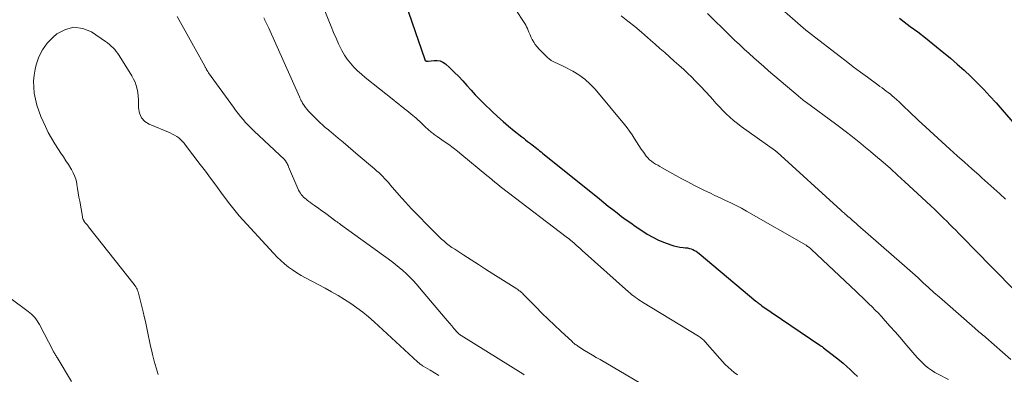
# Model space of a CAD drawing. Units: feet. Extents: x 2050000 to 2055025, y 554996 to 560000.
# Drawn here: x 2050837 to 2051016, y 555986 to 556051 of the extents above; entities that cross this region are included whole.
import ezdxf

# ---------------------------------------------------------------- set-up
doc = ezdxf.new("R2010")
doc.units = ezdxf.units.FT
doc.header["$LTSCALE"] = 100
doc.header["$MEASUREMENT"] = 0
doc.layers.add('CONTOUR INDEX', color=32, linetype='Continuous', lineweight=25)
doc.layers.add('CONTOUR INTERMEDIATE', color=40, linetype='Continuous', lineweight=15)

msp = doc.modelspace()

# ---------------------------------------------------------------- linework, layer by layer
at = {"layer": 'CONTOUR INDEX', "flags": 128}
for points, elevation in [([(2050905.98, 556057.34), (2050910.69, 556043.52), (2050910.74, 556043.45), (2050910.91, 556043.33), (2050910.96, 556043.3), (2050911.01, 556043.27), (2050911.07, 556043.25), (2050911.12, 556043.24), (2050911.18, 556043.23), (2050911.24, 556043.23), (2050911.29, 556043.23), (2050911.35, 556043.23), (2050912.41, 556043.39), (2050912.97, 556043.39), (2050913.51, 556043.3), (2050914, 556043.08), (2050914.46, 556042.76), (2050915.27, 556042.02), (2050916.09, 556041.25), (2050916.89, 556040.46), (2050917.65, 556039.64), (2050918.39, 556038.8), (2050919.14, 556037.95), (2050919.89, 556037.12), (2050920.68, 556036.32), (2050921.48, 556035.53), (2050923.02, 556034.06), (2050923.99, 556033.16), (2050924.98, 556032.27), (2050925.99, 556031.42), (2050927.02, 556030.57), (2050928.38, 556029.48), (2050928.74, 556029.2), (2050929.09, 556028.92), (2050929.45, 556028.65), (2050929.82, 556028.37), (2050929.98, 556028.24), (2050930.26, 556028.03), (2050930.54, 556027.82), (2050930.81, 556027.6), (2050931.09, 556027.39), (2050931.36, 556027.17), (2050931.63, 556026.95), (2050931.91, 556026.73), (2050932.18, 556026.51), (2050942.56, 556018.16), (2050943.36, 556017.52), (2050944.16, 556016.88), (2050944.97, 556016.25), (2050945.78, 556015.62), (2050946.59, 556015), (2050947.42, 556014.39), (2050948.25, 556013.8), (2050949.09, 556013.21), (2050950.25, 556012.4), (2050951.24, 556011.77), (2050952.26, 556011.19), (2050953.33, 556010.69), (2050954.42, 556010.24), (2050955.55, 556009.83), (2050956.1, 556009.65), (2050956.66, 556009.51), (2050957.23, 556009.4), (2050957.8, 556009.33), (2050958.26, 556009.28), (2050958.6, 556009.24), (2050958.94, 556009.17), (2050959.27, 556009.07), (2050959.59, 556008.95), (2050959.9, 556008.81), (2050960.2, 556008.64), (2050960.49, 556008.45), (2050960.76, 556008.25), (2050971.06, 555999.59), (2050971.2, 555999.48), (2050971.33, 555999.37), (2050971.47, 555999.26), (2050971.61, 555999.15), (2050971.75, 555999.05), (2050971.89, 555998.94), (2050972.03, 555998.84), (2050972.18, 555998.74), (2050982.71, 555991.58), (2050982.79, 555991.52), (2050982.88, 555991.46), (2050982.96, 555991.4), (2050983.05, 555991.35), (2050983.13, 555991.29), (2050983.22, 555991.23), (2050983.3, 555991.17), (2050983.38, 555991.1), (2050986.3, 555988.82), (2050986.98, 555988.26), (2050987.66, 555987.69), (2050988.31, 555987.09), (2050988.95, 555986.48), (2050989.57, 555985.86)], 960), ([(2050997.25, 556051.04), (2050998.12, 556050.38), (2050999.21, 556049.58), (2051000.6, 556048.55), (2051001.98, 556047.5), (2051003.33, 556046.42), (2051004.67, 556045.32), (2051006.53, 556043.77), (2051007.79, 556042.69), (2051009.04, 556041.58), (2051010.25, 556040.43), (2051011.44, 556039.27), (2051012.61, 556038.07), (2051013.75, 556036.86), (2051014.88, 556035.63), (2051015.98, 556034.38), (2051018.36, 556031.64)], 940)]:
    msp.add_lwpolyline(points, dxfattribs=dict(at, elevation=elevation))
at = {"layer": 'CONTOUR INTERMEDIATE', "flags": 128}
for points, elevation in [([(2050889.35, 556060.3), (2050893.21, 556050.6), (2050893.64, 556049.53), (2050894.08, 556048.48), (2050894.53, 556047.43), (2050895, 556046.38), (2050895.16, 556046.01), (2050895.58, 556045.17), (2050896.05, 556044.36), (2050896.58, 556043.59), (2050897.16, 556042.85), (2050897.79, 556042.15), (2050898.45, 556041.48), (2050899.14, 556040.85), (2050899.86, 556040.24), (2050905.04, 556036.15), (2050905.5, 556035.79), (2050905.96, 556035.42), (2050906.42, 556035.06), (2050906.88, 556034.7), (2050907.02, 556034.59), (2050907.41, 556034.29), (2050907.79, 556033.98), (2050908.17, 556033.66), (2050908.55, 556033.35), (2050908.84, 556033.1), (2050909.07, 556032.9), (2050909.29, 556032.7), (2050909.52, 556032.5), (2050909.74, 556032.3), (2050909.96, 556032.09), (2050910.18, 556031.88), (2050910.4, 556031.68), (2050910.62, 556031.47), (2050911.5, 556030.65), (2050911.68, 556030.49), (2050911.85, 556030.34), (2050912.04, 556030.19), (2050912.22, 556030.05), (2050912.42, 556029.91), (2050912.61, 556029.78), (2050912.8, 556029.64), (2050912.99, 556029.51), (2050914.26, 556028.64), (2050915.08, 556028.06), (2050915.89, 556027.47), (2050916.68, 556026.85), (2050917.47, 556026.22), (2050922.02, 556022.45), (2050922.51, 556022.05), (2050923, 556021.65), (2050923.49, 556021.25), (2050923.98, 556020.85), (2050924.47, 556020.45), (2050924.96, 556020.06), (2050925.46, 556019.67), (2050925.96, 556019.28), (2050936.46, 556011.3), (2050936.56, 556011.23), (2050936.65, 556011.16), (2050936.74, 556011.09), (2050936.83, 556011.03), (2050936.93, 556010.96), (2050936.97, 556010.93), (2050937.02, 556010.9), (2050937.06, 556010.86), (2050937.11, 556010.83), (2050937.15, 556010.8), (2050937.2, 556010.76), (2050937.24, 556010.72), (2050937.28, 556010.69), (2050937.93, 556010.11), (2050938.29, 556009.78), (2050938.66, 556009.45), (2050939.02, 556009.13), (2050939.39, 556008.8), (2050947.87, 556001.25), (2050948.16, 556000.99), (2050948.46, 556000.74), (2050948.77, 556000.51), (2050949.08, 556000.27), (2050949.4, 556000.05), (2050949.72, 555999.83), (2050950.04, 555999.62), (2050950.37, 555999.41), (2050960.63, 555993.19), (2050960.8, 555993.08), (2050960.96, 555992.97), (2050961.12, 555992.84), (2050961.28, 555992.71), (2050961.42, 555992.58), (2050961.57, 555992.44), (2050961.71, 555992.29), (2050961.84, 555992.15), (2050964.5, 555989.13), (2050964.99, 555988.59), (2050965.5, 555988.06), (2050966.03, 555987.56), (2050966.58, 555987.07), (2050967.14, 555986.6), (2050967.71, 555986.14)], 964), ([(2050925.41, 556055.52), (2050928.93, 556050.09), (2050929.11, 556049.79), (2050929.28, 556049.48), (2050929.43, 556049.16), (2050929.56, 556048.83), (2050929.69, 556048.5), (2050929.83, 556048.17), (2050929.97, 556047.85), (2050930.12, 556047.53), (2050930.29, 556047.18), (2050930.56, 556046.7), (2050930.85, 556046.25), (2050931.19, 556045.82), (2050931.56, 556045.42), (2050933.08, 556043.92), (2050933.41, 556043.64), (2050933.75, 556043.39), (2050934.11, 556043.17), (2050934.5, 556042.98), (2050934.9, 556042.81), (2050935.29, 556042.63), (2050935.68, 556042.44), (2050936.07, 556042.25), (2050937.67, 556041.41), (2050938.8, 556040.73), (2050939.87, 556039.97), (2050940.84, 556039.08), (2050941.75, 556038.12), (2050947.1, 556031.73), (2050947.59, 556031.12), (2050948.05, 556030.5), (2050948.49, 556029.85), (2050948.91, 556029.2), (2050949.32, 556028.54), (2050949.74, 556027.88), (2050950.18, 556027.24), (2050950.63, 556026.6), (2050951.09, 556025.98), (2050951.38, 556025.63), (2050951.69, 556025.31), (2050952.03, 556025.02), (2050952.4, 556024.76), (2050952.79, 556024.52), (2050953.18, 556024.29), (2050953.57, 556024.06), (2050953.97, 556023.84), (2050955.36, 556023.05), (2050956.45, 556022.44), (2050957.56, 556021.85), (2050958.67, 556021.27), (2050959.78, 556020.69), (2050961.7, 556019.73), (2050962.65, 556019.26), (2050963.61, 556018.79), (2050964.58, 556018.34), (2050965.55, 556017.9), (2050966.52, 556017.45), (2050967.47, 556016.97), (2050968.42, 556016.48), (2050969.35, 556015.96), (2050980.21, 556009.73), (2050980.36, 556009.63), (2050980.51, 556009.54), (2050980.66, 556009.43), (2050980.8, 556009.33), (2050980.94, 556009.21), (2050981.01, 556009.16), (2050981.07, 556009.1), (2050981.14, 556009.04), (2050981.2, 556008.98), (2050989.33, 556001.33), (2050989.92, 556000.77), (2050990.51, 556000.21), (2050991.1, 555999.65), (2050991.69, 555999.09), (2050992.27, 555998.51), (2050992.84, 555997.94), (2050993.4, 555997.35), (2050993.96, 555996.76), (2050994.67, 555995.98), (2050995.58, 555994.98), (2050996.47, 555993.98), (2050997.36, 555992.97), (2050998.23, 555991.95), (2051000.08, 555989.78), (2051000.54, 555989.27), (2051001.01, 555988.76), (2051001.51, 555988.28), (2051002.02, 555987.82), (2051002.56, 555987.39), (2051003.11, 555986.98), (2051003.69, 555986.61), (2051004.29, 555986.27), (2051006.19, 555985.29)], 956), ([(2050973.9, 556054.37), (2050979.21, 556049.74), (2050979.7, 556049.32), (2050980.19, 556048.91), (2050980.69, 556048.51), (2050981.19, 556048.11), (2050986.23, 556044.21), (2050987.53, 556043.22), (2050988.82, 556042.24), (2050990.13, 556041.26), (2050991.44, 556040.3), (2050993.31, 556038.94), (2050993.69, 556038.66), (2050994.07, 556038.38), (2050994.46, 556038.09), (2050994.84, 556037.81), (2050995.21, 556037.52), (2050995.59, 556037.22), (2050995.95, 556036.91), (2050996.31, 556036.6), (2050996.69, 556036.26), (2050997.23, 556035.76), (2050997.77, 556035.27), (2050998.3, 556034.76), (2050998.83, 556034.26), (2050998.96, 556034.13), (2050999.55, 556033.56), (2051000.15, 556032.99), (2051000.75, 556032.43), (2051001.35, 556031.88), (2051006.46, 556027.23), (2051007.79, 556026.03), (2051009.12, 556024.84), (2051010.45, 556023.65), (2051011.79, 556022.47), (2051012.29, 556022.03), (2051013.37, 556021.06), (2051014.45, 556020.09), (2051015.52, 556019.11), (2051016.58, 556018.11)], 944), ([(2050865.55, 556051.39), (2050870.58, 556042.36), (2050870.63, 556042.26), (2050870.68, 556042.16), (2050870.73, 556042.07), (2050870.78, 556041.97), (2050870.83, 556041.87), (2050870.88, 556041.77), (2050870.93, 556041.67), (2050870.99, 556041.58), (2050871.01, 556041.55), (2050871.07, 556041.45), (2050871.14, 556041.34), (2050871.21, 556041.24), (2050871.29, 556041.13), (2050875.8, 556034.87), (2050876.22, 556034.3), (2050876.66, 556033.73), (2050877.11, 556033.18), (2050877.57, 556032.63), (2050878.04, 556032.1), (2050878.53, 556031.57), (2050879.03, 556031.06), (2050879.54, 556030.57), (2050885.17, 556025.27), (2050885.21, 556025.23), (2050885.24, 556025.19), (2050885.27, 556025.15), (2050885.3, 556025.11), (2050885.48, 556024.82), (2050885.59, 556024.62), (2050885.69, 556024.43), (2050885.79, 556024.23), (2050885.88, 556024.02), (2050887.58, 556020.04), (2050887.71, 556019.76), (2050887.86, 556019.49), (2050888.02, 556019.23), (2050888.19, 556018.98), (2050888.39, 556018.74), (2050888.59, 556018.51), (2050888.82, 556018.3), (2050889.05, 556018.11), (2050889.24, 556017.96), (2050889.57, 556017.71), (2050889.91, 556017.45), (2050890.26, 556017.2), (2050890.6, 556016.96), (2050890.83, 556016.8), (2050891.3, 556016.48), (2050891.76, 556016.15), (2050892.22, 556015.82), (2050892.67, 556015.49), (2050894.5, 556014.15), (2050894.61, 556014.07), (2050894.71, 556014), (2050894.81, 556013.92), (2050894.92, 556013.85), (2050895.02, 556013.77), (2050895.13, 556013.69), (2050895.23, 556013.62), (2050895.34, 556013.54), (2050904.68, 556006.79), (2050905.38, 556006.26), (2050906.06, 556005.72), (2050906.72, 556005.14), (2050907.36, 556004.55), (2050907.99, 556003.94), (2050908.59, 556003.31), (2050909.18, 556002.66), (2050909.76, 556002), (2050914.41, 555996.49), (2050914.81, 555996.02), (2050915.21, 555995.55), (2050915.62, 555995.08), (2050916.03, 555994.62), (2050916.71, 555993.83), (2050916.78, 555993.76), (2050916.85, 555993.69), (2050916.92, 555993.63), (2050916.99, 555993.57), (2050917.07, 555993.51), (2050917.14, 555993.45), (2050917.22, 555993.39), (2050917.31, 555993.34), (2050928.58, 555986.34), (2050928.83, 555986.18)], 972), ([(2050881.36, 556051.11), (2050881.53, 556050.76), (2050881.55, 556050.72), (2050881.73, 556050.36), (2050881.91, 556049.99), (2050882.08, 556049.62), (2050882.25, 556049.25), (2050887.84, 556036.73), (2050887.91, 556036.59), (2050887.97, 556036.44), (2050888.04, 556036.3), (2050888.11, 556036.16), (2050888.18, 556036.01), (2050888.26, 556035.88), (2050888.34, 556035.74), (2050888.42, 556035.61), (2050888.73, 556035.15), (2050888.98, 556034.8), (2050889.24, 556034.45), (2050889.53, 556034.13), (2050889.83, 556033.82), (2050891.46, 556032.2), (2050891.72, 556031.95), (2050891.98, 556031.71), (2050892.24, 556031.47), (2050892.51, 556031.24), (2050892.79, 556031.01), (2050893.06, 556030.78), (2050893.33, 556030.55), (2050893.61, 556030.32), (2050894.89, 556029.24), (2050895.8, 556028.47), (2050896.71, 556027.7), (2050897.63, 556026.93), (2050898.54, 556026.16), (2050901.53, 556023.63), (2050901.92, 556023.3), (2050902.3, 556022.96), (2050902.67, 556022.61), (2050903.03, 556022.25), (2050903.39, 556021.89), (2050903.74, 556021.51), (2050904.08, 556021.14), (2050904.41, 556020.75), (2050906.04, 556018.86), (2050906.6, 556018.23), (2050907.16, 556017.6), (2050907.73, 556016.98), (2050908.31, 556016.37), (2050908.9, 556015.77), (2050909.49, 556015.17), (2050910.08, 556014.57), (2050910.66, 556013.96), (2050912.45, 556012.14), (2050912.88, 556011.71), (2050913.32, 556011.29), (2050913.77, 556010.87), (2050914.22, 556010.47), (2050914.69, 556010.07), (2050915.17, 556009.7), (2050915.66, 556009.34), (2050916.17, 556009), (2050917.8, 556007.96), (2050919.14, 556007.11), (2050920.47, 556006.26), (2050921.8, 556005.41), (2050923.14, 556004.56), (2050927.49, 556001.79), (2050927.65, 556001.69), (2050927.8, 556001.58), (2050927.94, 556001.47), (2050928.09, 556001.36), (2050928.23, 556001.24), (2050928.36, 556001.12), (2050928.5, 556000.99), (2050928.63, 556000.86), (2050930.94, 555998.52), (2050932.07, 555997.4), (2050933.2, 555996.28), (2050934.35, 555995.19), (2050935.51, 555994.1), (2050937.57, 555992.2), (2050937.71, 555992.07), (2050937.85, 555991.94), (2050938, 555991.82), (2050938.15, 555991.7), (2050938.3, 555991.59), (2050938.46, 555991.48), (2050938.61, 555991.37), (2050938.77, 555991.27), (2050939.85, 555990.61), (2050940.55, 555990.18), (2050941.26, 555989.76), (2050941.96, 555989.34), (2050942.67, 555988.92), (2050953.52, 555982.59)], 968), ([(2050946.49, 556051.52), (2050947.75, 556050.55), (2050948.98, 556049.55), (2050950.19, 556048.52), (2050951.83, 556047.09), (2050952.7, 556046.33), (2050953.58, 556045.57), (2050954.45, 556044.8), (2050955.32, 556044.04), (2050956.19, 556043.27), (2050957.05, 556042.49), (2050957.91, 556041.71), (2050958.75, 556040.91), (2050959.25, 556040.44), (2050960.15, 556039.56), (2050961.03, 556038.66), (2050961.89, 556037.74), (2050962.73, 556036.8), (2050963.21, 556036.25), (2050963.8, 556035.58), (2050964.41, 556034.93), (2050965.03, 556034.29), (2050965.67, 556033.66), (2050966.33, 556033.05), (2050967, 556032.47), (2050967.7, 556031.91), (2050968.41, 556031.37), (2050974.63, 556026.92), (2050974.67, 556026.88), (2050974.71, 556026.85), (2050974.76, 556026.82), (2050974.8, 556026.79), (2050974.85, 556026.75), (2050974.89, 556026.72), (2050974.93, 556026.68), (2050974.97, 556026.65), (2050986.57, 556016.12), (2050986.73, 556015.97), (2050986.88, 556015.83), (2050987.04, 556015.69), (2050987.2, 556015.55), (2050987.35, 556015.41), (2050987.51, 556015.27), (2050987.67, 556015.13), (2050987.83, 556014.99), (2050988.24, 556014.64), (2050988.6, 556014.32), (2050988.97, 556014.01), (2050989.33, 556013.69), (2050989.69, 556013.37), (2050997.68, 556006.43), (2050998.67, 556005.57), (2050999.65, 556004.7), (2051000.63, 556003.82), (2051001.6, 556002.93), (2051002.57, 556002.04), (2051003.54, 556001.16), (2051004.52, 556000.29), (2051005.51, 555999.42), (2051010.97, 555994.63), (2051011.22, 555994.42), (2051011.47, 555994.21), (2051011.72, 555994), (2051011.97, 555993.79), (2051012.23, 555993.59), (2051012.48, 555993.38), (2051012.73, 555993.17), (2051012.98, 555992.96), (2051017.58, 555988.95)], 952), ([(2050962.27, 556051.91), (2050966.34, 556047.92), (2050967.2, 556047.09), (2050968.06, 556046.27), (2050968.94, 556045.45), (2050969.82, 556044.64), (2050970.7, 556043.84), (2050971.6, 556043.05), (2050972.5, 556042.27), (2050973.4, 556041.49), (2050978.77, 556036.92), (2050978.95, 556036.76), (2050979.14, 556036.61), (2050979.33, 556036.46), (2050979.52, 556036.31), (2050979.71, 556036.16), (2050979.9, 556036.01), (2050980.1, 556035.87), (2050980.29, 556035.72), (2050985.59, 556031.83), (2050986.09, 556031.46), (2050986.59, 556031.09), (2050987.08, 556030.71), (2050987.58, 556030.33), (2050988.4, 556029.69), (2050989.29, 556028.99), (2050990.19, 556028.27), (2050991.07, 556027.55), (2050991.95, 556026.82), (2050992.91, 556026.01), (2050994.26, 556024.86), (2050995.6, 556023.69), (2050996.92, 556022.51), (2050998.22, 556021.31), (2051002.91, 556016.95), (2051003.69, 556016.22), (2051004.46, 556015.48), (2051005.23, 556014.73), (2051005.99, 556013.98), (2051006.4, 556013.58), (2051006.95, 556013.02), (2051007.51, 556012.46), (2051008.06, 556011.9), (2051008.61, 556011.34), (2051009.16, 556010.78), (2051009.71, 556010.22), (2051010.26, 556009.66), (2051010.81, 556009.1), (2051018.12, 556001.68)], 948), ([(2050862.08, 555986.24), (2050861.72, 555987.43), (2050861.39, 555988.63), (2050861.07, 555989.83), (2050860.92, 555990.47), (2050860.71, 555991.36), (2050860.5, 555992.26), (2050860.31, 555993.15), (2050860.13, 555994.05), (2050859.95, 555994.95), (2050859.76, 555995.85), (2050859.56, 555996.75), (2050859.35, 555997.64), (2050858.59, 556000.79), (2050858.52, 556001.03), (2050858.44, 556001.27), (2050858.35, 556001.51), (2050858.25, 556001.74), (2050858.13, 556001.96), (2050858.01, 556002.18), (2050857.87, 556002.39), (2050857.72, 556002.59), (2050849.42, 556013.1), (2050849.31, 556013.23), (2050849.19, 556013.37), (2050849.08, 556013.49), (2050848.96, 556013.62), (2050848.84, 556013.75), (2050848.74, 556013.88), (2050848.64, 556014.02), (2050848.55, 556014.17), (2050848.53, 556014.22), (2050848.44, 556014.41), (2050848.37, 556014.59), (2050848.31, 556014.78), (2050848.27, 556014.98), (2050847.79, 556017.75), (2050847.66, 556018.51), (2050847.53, 556019.27), (2050847.41, 556020.04), (2050847.29, 556020.8), (2050847.27, 556020.9), (2050847.12, 556021.6), (2050846.91, 556022.27), (2050846.62, 556022.92), (2050846.28, 556023.54), (2050846.16, 556023.73), (2050845.72, 556024.43), (2050845.27, 556025.12), (2050844.81, 556025.81), (2050844.34, 556026.5), (2050843.9, 556027.14), (2050843.24, 556028.17), (2050842.62, 556029.21), (2050842.06, 556030.28), (2050841.53, 556031.38), (2050840.73, 556033.17), (2050840.32, 556034.2), (2050839.97, 556035.25), (2050839.7, 556036.32), (2050839.5, 556037.42), (2050839.4, 556038.52), (2050839.39, 556039.62), (2050839.49, 556040.71), (2050839.68, 556041.8), (2050839.87, 556042.6), (2050840.35, 556044.01), (2050840.99, 556045.32), (2050841.86, 556046.49), (2050842.9, 556047.56), (2050843.64, 556048.19), (2050845.17, 556049.02), (2050846.73, 556049.43), (2050848.33, 556049.2), (2050849.94, 556048.55), (2050852.48, 556046.84), (2050852.85, 556046.58), (2050853.2, 556046.3), (2050853.54, 556046), (2050853.86, 556045.69), (2050854.17, 556045.35), (2050854.46, 556045.01), (2050854.72, 556044.65), (2050854.98, 556044.27), (2050857.3, 556040.56), (2050857.62, 556039.99), (2050857.89, 556039.4), (2050858.1, 556038.79), (2050858.26, 556038.15), (2050858.38, 556037.51), (2050858.46, 556036.86), (2050858.5, 556036.21), (2050858.52, 556035.55), (2050858.51, 556034.72), (2050858.69, 556033.76), (2050859.04, 556032.93), (2050859.67, 556032.28), (2050860.48, 556031.75), (2050864.28, 556030.17), (2050864.69, 556029.98), (2050865.09, 556029.77), (2050865.47, 556029.52), (2050865.84, 556029.26), (2050866.18, 556028.96), (2050866.51, 556028.65), (2050866.82, 556028.32), (2050867.1, 556027.97), (2050869.77, 556024.45), (2050870.71, 556023.2), (2050871.66, 556021.95)], 976), ([(2050871.66, 556021.95), (2050872.59, 556020.69), (2050873.53, 556019.43), (2050874.94, 556017.53), (2050875.17, 556017.22), (2050875.41, 556016.91), (2050875.64, 556016.6), (2050875.88, 556016.3), (2050876.13, 556015.99), (2050876.38, 556015.69), (2050876.63, 556015.4), (2050876.89, 556015.11), (2050883.13, 556008.27), (2050883.78, 556007.6), (2050884.44, 556006.96), (2050885.14, 556006.36), (2050885.86, 556005.78), (2050886.61, 556005.25), (2050887.38, 556004.73), (2050888.17, 556004.26), (2050888.98, 556003.8), (2050892.52, 556001.93), (2050893.71, 556001.28), (2050894.89, 556000.6), (2050896.05, 555999.89), (2050897.2, 555999.16), (2050898.32, 555998.38), (2050899.41, 555997.57), (2050900.46, 555996.71), (2050901.48, 555995.81), (2050909.35, 555988.55), (2050909.47, 555988.43), (2050909.6, 555988.32), (2050909.73, 555988.22), (2050909.87, 555988.11), (2050910.01, 555988.01), (2050910.15, 555987.91), (2050910.29, 555987.82), (2050910.44, 555987.73), (2050911.7, 555986.99), (2050912.47, 555986.53), (2050913.24, 555986.06)], 976), ([(2050846.29, 555984.93), (2050843.66, 555989.29), (2050843.57, 555989.45), (2050843.48, 555989.6), (2050843.38, 555989.75), (2050843.29, 555989.9), (2050843.2, 555990.06), (2050843.11, 555990.21), (2050843.03, 555990.37), (2050842.94, 555990.52), (2050840.43, 555995.34), (2050840.24, 555995.68), (2050840.03, 555996.01), (2050839.79, 555996.33), (2050839.54, 555996.64), (2050839.27, 555996.93), (2050838.98, 555997.2), (2050838.69, 555997.46), (2050838.38, 555997.71), (2050835.08, 556000.19)], 972)]:
    msp.add_lwpolyline(points, dxfattribs=dict(at, elevation=elevation))

doc.saveas('drawing.dxf')
